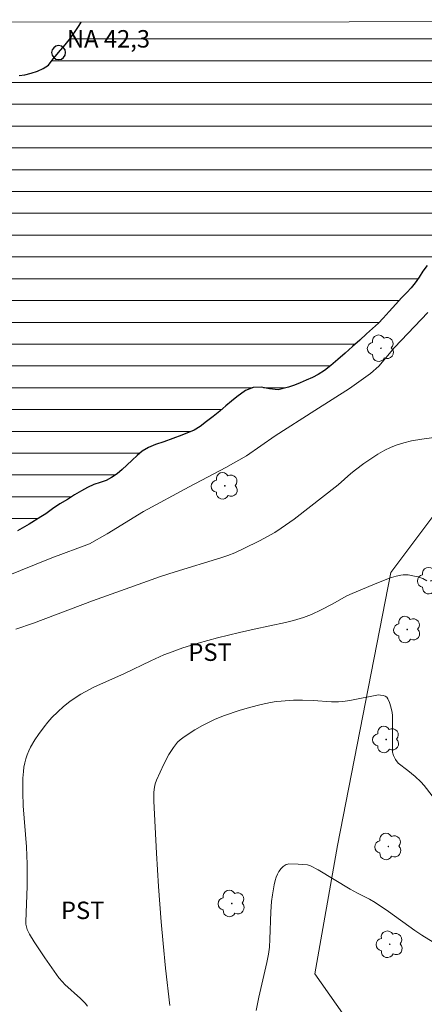
# Model space of a CAD drawing. Units: metres. Extents: x 291796 to 292311, y 1661050 to 1661615.
# Drawn here: x 292105 to 292140, y 1661525 to 1661610 of the extents above; entities that cross this region are included whole.
import ezdxf

# ---------------------------------------------------------------- set-up
doc = ezdxf.new("R2010")
doc.units = ezdxf.units.M
doc.header["$MEASUREMENT"] = 0
for name, color, linetype, lineweight in [('Articulacao', 7, 'Continuous', 18), ('Cerca', 8, 'Cerca', 20), ('Lagos_Lagoas', 5, 'Continuous', 25), ('Lagos_Lagoas_Hatch', 5, 'Continuous', 9), ('Pto_Nivel_Agua', 5, 'Continuous', 9), ('Topon_Pto_Nivel_Agua', 5, 'Continuous', 9)]:
    doc.layers.add(name, color=color, linetype=linetype, lineweight=lineweight)
for name, color, linetype, lineweight, true_color in [('Arvores_Isoladas', 7, 'Continuous', 18, 0x00ff33), ('Curvas_Intermediarias', 7, 'Continuous', 9, 0x783c14), ('Curvas_Mestras', 7, 'Continuous', 20, 0x783c14), ('Topon_Cultura', 7, 'Continuous', 9, 0x00ff33)]:
    doc.layers.add(name, color=color, linetype=linetype, lineweight=lineweight, true_color=true_color)
doc.styles.add('Arial', font='arial.ttf', dxfattribs={"height": 1.5})
doc.styles.get("Standard").update_dxf_attribs({"font": 'arial.ttf'})
doc.linetypes.add('Cerca', pattern='A,10,0,["X",Standard,S=1,R=0,X=0,Y=-0.5],0.1', length=10.1)

# ---------------------------------------------------------------- blocks, each defined once
blk = doc.blocks.new('CotasNa')
at = {"layer": 'Pto_Nivel_Agua', "lineweight": -3}
blk.add_lwpolyline([(0, 0.6, 1), (0, -0.6, 1)], format="xyb", close=True, dxfattribs=at)
blk = doc.blocks.new('Arvore')
at = {"layer": 'Arvores_Isoladas'}
blk.add_lwpolyline([(-0.718, 0.493, 0.872324), (-0.722, -0.551, 0.862983), (0.284, -0.827, 0.900105), (0.89, 0.029, 0.863155), (0.262, 0.861, 0.882486)], format="xyb", close=True, dxfattribs=at)
blk.add_circle((0, 0), 0.0286, dxfattribs=at)

msp = doc.modelspace()

# ---------------------------------------------------------------- hatches: boundary and pattern name
at = {"layer": 'Lagos_Lagoas_Hatch'}
h = msp.add_hatch(dxfattribs=at)
h.set_pattern_fill('LINE', color=256, scale=15)
h.paths.add_polyline_path([(292110.377, 1661609.576), (292110.484, 1661609.78), (292110.178, 1661609.285), (292109.841, 1661608.757), (292109.441, 1661608.204), (292108.966, 1661607.625), (292108.41, 1661606.949), (292107.854, 1661606.3), (292107.535, 1661605.868), (292107.085, 1661605.572), (292106.578, 1661605.36), (292106.034, 1661605.173), (292105.508, 1661605.031), (292105.007, 1661604.966), (292104.099, 1661604.972), (292103.292, 1661604.849), (292102.503, 1661604.514), (292101.791, 1661603.935), (292101.153, 1661603.201), (292100.773, 1661602.308), (292100.692, 1661601.812), (292100.568, 1661600.848), (292100.269, 1661599.96), (292099.994, 1661599.497), (292099.644, 1661599.021), (292099.25, 1661598.539), (292098.813, 1661598.037), (292098.35, 1661597.548), (292097.888, 1661597.11), (292097.4, 1661596.699), (292096.925, 1661596.3), (292096.443, 1661595.868), (292095.981, 1661595.418), (292095.556, 1661594.98), (292095.137, 1661594.562), (292094.699, 1661594.099), (292094.218, 1661593.578), (292093.674, 1661592.992), (292093.03, 1661592.355), (292092.261, 1661591.641), (292091.423, 1661590.894), (292090.573, 1661590.097), (292089.835, 1661589.363), (292089.248, 1661588.681), (292088.816, 1661588.237), (292088.285, 1661587.677), (292087.748, 1661587.124), (292087.272, 1661586.661), (292086.885, 1661586.262), (292086.547, 1661585.863), (292086.21, 1661585.387), (292085.904, 1661584.84), (292085.617, 1661584.248), (292085.342, 1661583.644), (292085.118, 1661583.014), (292084.962, 1661582.377), (292084.919, 1661581.766), (292084.926, 1661581.168), (292084.927, 1661580.59), (292084.909, 1661580.017), (292084.86, 1661579.439), (292084.78, 1661578.828), (292084.637, 1661578.204), (292084.462, 1661577.587), (292084.288, 1661576.995), (292084.138, 1661576.506), (292084.027, 1661575.761), (292084.241, 1661574.912), (292084.542, 1661574.385), (292084.975, 1661573.788), (292085.552, 1661573.145), (292086.248, 1661572.496), (292087.031, 1661571.861), (292087.489, 1661571.482), (292088.116, 1661570.942), (292088.837, 1661570.358), (292089.582, 1661569.773), (292090.259, 1661569.195), (292090.843, 1661568.624), (292091.376, 1661568.039), (292091.89, 1661567.461), (292092.398, 1661566.85), (292092.906, 1661566.24), (292093.414, 1661565.681), (292093.928, 1661565.154), (292094.429, 1661564.692), (292094.937, 1661564.249), (292095.451, 1661563.838), (292095.984, 1661563.472), (292096.504, 1661563.144), (292096.987, 1661562.843), (292097.419, 1661562.566), (292098.121, 1661562.246), (292098.715, 1661562.175), (292099.279, 1661562.304), (292099.904, 1661562.601), (292100.649, 1661563.045), (292101.13, 1661563.373), (292101.681, 1661563.759), (292102.344, 1661564.236), (292103.069, 1661564.738), (292103.939, 1661565.298), (292104.871, 1661565.832), (292105.872, 1661566.399), (292106.891, 1661567.011), (292107.304, 1661567.294), (292107.873, 1661567.699), (292108.517, 1661568.131), (292109.162, 1661568.523), (292109.787, 1661568.91), (292110.375, 1661569.257), (292110.907, 1661569.56), (292111.432, 1661569.792), (292111.97, 1661569.985), (292112.502, 1661570.159), (292112.972, 1661570.397), (292113.434, 1661570.719), (292113.866, 1661571.086), (292114.278, 1661571.472), (292114.722, 1661571.89), (292115.154, 1661572.309), (292115.61, 1661572.663), (292116.129, 1661572.978), (292116.73, 1661573.236), (292117.45, 1661573.487), (292118.244, 1661573.764), (292119.02, 1661574.048), (292120.059, 1661574.486), (292120.578, 1661574.801), (292121.141, 1661575.213), (292121.698, 1661575.657), (292122.267, 1661576.114), (292122.798, 1661576.558), (292123.286, 1661576.97), (292123.742, 1661577.35), (292124.499, 1661577.897), (292125.131, 1661578.135), (292125.826, 1661578.168), (292126.546, 1661578.021), (292127.297, 1661577.944), (292128.199, 1661578.189), (292128.693, 1661578.35), (292129.187, 1661578.55), (292129.707, 1661578.776), (292130.245, 1661579.008), (292130.751, 1661579.272), (292131.277, 1661579.619), (292131.833, 1661580.05), (292132.415, 1661580.546), (292133.065, 1661581.099), (292133.69, 1661581.666), (292134.322, 1661582.225), (292134.903, 1661582.76), (292135.404, 1661583.21), (292135.935, 1661583.693), (292136.329, 1661584.098), (292136.854, 1661584.69), (292137.41, 1661585.314), (292137.917, 1661585.848), (292138.354, 1661586.311), (292138.729, 1661586.723), (292139.085, 1661587.154), (292139.423, 1661587.63), (292139.741, 1661588.151), (292140.104, 1661588.653), (292140.573, 1661589.148), (292141.116, 1661589.644), (292141.698, 1661590.088), (292142.323, 1661590.551), (292142.974, 1661591.028), (292143.649, 1661591.568), (292144.35, 1661592.173), (292145.081, 1661592.836), (292145.806, 1661593.557), (292146.55, 1661594.348), (292147.231, 1661595.114), (292147.844, 1661595.796), (292148.3, 1661596.381), (292148.775, 1661596.96), (292149.106, 1661597.391), (292149.481, 1661597.932), (292149.881, 1661598.549), (292150.287, 1661599.199), (292150.662, 1661599.842), (292150.986, 1661600.485), (292151.304, 1661601.161), (292151.61, 1661601.887), (292151.903, 1661602.64), (292152.203, 1661603.437), (292152.483, 1661604.19), (292152.745, 1661604.897), (292152.988, 1661605.559), (292153.175, 1661606.138), (292153.325, 1661606.666), (292153.443, 1661607.392), (292153.411, 1661607.926), (292153.197, 1661608.594), (292153.04, 1661609.076), (292152.907, 1661609.597), (292152.905, 1661609.606)])

# ---------------------------------------------------------------- linework, layer by layer
at = {"layer": 'Articulacao', "flags": 128}
msp.add_lwpolyline([(291812.307, 1661609.36), (292293.936, 1661609.708), (292294.325, 1661055.435), (291812.72, 1661055.086), (291812.307, 1661609.36)], close=True, dxfattribs=at)
at = {"layer": 'Cerca', "flags": 128}
msp.add_lwpolyline([(292241.145, 1661076.089), (292244.604, 1661074.676), (292246.908, 1661083.442), (292248.538, 1661090.593), (292249.975, 1661097.665), (292251.098, 1661105.151), (292252.487, 1661115.7), (292254.012, 1661132.691), (292254.858, 1661149.049), (292254.985, 1661166.202), (292255.669, 1661188.112), (292255.861, 1661203.366), (292254.936, 1661222.366), (292253.635, 1661236.864), (292251.713, 1661246.928), (292251.321, 1661252.223), (292249.863, 1661267.089), (292247.294, 1661287.406), (292244.267, 1661309.115), (292240.719, 1661327.265), (292236.332, 1661347.662), (292231.964, 1661366.779), (292226.524, 1661384.585), (292220.333, 1661402.852), (292214.067, 1661421.032), (292209.445, 1661431.67), (292206.673, 1661436.195), (292204.07, 1661439.741), (292198.471, 1661446.626), (292176.406, 1661468.757), (292159.441, 1661489.056), (292143.01, 1661518.739), (292138.539, 1661516.227), (292130.461, 1661527.706), (292132.4, 1661538.746), (292136.982, 1661562.232), (292152.989, 1661583.57), (292172.303, 1661609.62)], dxfattribs=at)
at = {"layer": 'Curvas_Intermediarias', "flags": 128}
for points, elevation in [([(292103.789, 1661561.854), (292107.829, 1661563.491), (292111.06, 1661564.696), (292112.596, 1661565.561), (292115.725, 1661567.47), (292119.633, 1661569.612), (292122.796, 1661571.264), (292124.565, 1661572.275), (292127.034, 1661573.976), (292130.443, 1661576.175), (292133.441, 1661578.057), (292135.25, 1661579.349), (292135.947, 1661579.974), (292137.298, 1661581.574), (292140.159, 1661584.605)], 43), ([(292104.738, 1661557.368), (292106.234, 1661557.871), (292111.338, 1661559.797), (292114.133, 1661560.812), (292117.184, 1661561.896), (292118.434, 1661562.307), (292122.354, 1661563.511), (292122.959, 1661563.712), (292123.554, 1661563.937), (292124.329, 1661564.286), (292125.677, 1661564.971), (292126.995, 1661565.676), (292127.568, 1661566.039), (292128.669, 1661566.835), (292132.448, 1661569.769), (292133.545, 1661570.738), (292133.935, 1661571.057), (292134.676, 1661571.6), (292135.43, 1661572.126), (292135.875, 1661572.41), (292136.485, 1661572.754), (292136.953, 1661572.987), (292137.434, 1661573.185), (292138.099, 1661573.39), (292138.78, 1661573.556), (292139.646, 1661573.708), (292140.691, 1661573.86)], 44), ([(292117.979, 1661524.996), (292117.61, 1661528.198), (292117.392, 1661530.335), (292117.227, 1661532.201), (292117.002, 1661535.218), (292116.829, 1661538.091), (292116.613, 1661542.572), (292116.599, 1661543.345), (292116.643, 1661543.787), (292116.709, 1661544.057), (292116.826, 1661544.369), (292117.446, 1661545.739), (292117.892, 1661546.592), (292118.291, 1661547.196), (292118.642, 1661547.652), (292118.858, 1661547.844), (292119.204, 1661548.106), (292120.131, 1661548.696), (292120.791, 1661549.078), (292121.862, 1661549.608), (292122.671, 1661549.94), (292123.928, 1661550.371), (292124.82, 1661550.63), (292125.837, 1661550.875), (292126.624, 1661551.042), (292127.137, 1661551.13), (292127.567, 1661551.178), (292128.605, 1661551.249), (292129.386, 1661551.264), (292130.302, 1661551.223), (292131.882, 1661551.108), (292132.473, 1661551.1), (292132.865, 1661551.131), (292133.449, 1661551.215), (292135.932, 1661551.704), (292136.102, 1661551.7), (292136.364, 1661551.652), (292136.503, 1661551.593), (292136.631, 1661551.504), (292136.725, 1661551.385), (292136.866, 1661551.044), (292136.985, 1661550.689), (292137.102, 1661550.201), (292137.125, 1661549.939), (292137.131, 1661549.542), (292137.118, 1661546.973), (292137.136, 1661546.794), (292137.206, 1661546.496), (292137.394, 1661546.143), (292137.613, 1661545.842), (292138.453, 1661545.214), (292139.088, 1661544.692), (292139.567, 1661544.246), (292139.859, 1661543.922), (292140.547, 1661543.033)], 46), ([(292140.644, 1661530.434), (292139.644, 1661531.059), (292139.057, 1661531.448), (292136.787, 1661533.071), (292135.637, 1661533.856), (292135.14, 1661534.142), (292134.111, 1661534.657), (292133.491, 1661534.993), (292130.737, 1661536.678), (292130.069, 1661537.003), (292129.807, 1661537.084), (292129.012, 1661537.165), (292128.217, 1661537.174), (292128.141, 1661537.164), (292127.992, 1661537.112), (292127.724, 1661536.944), (292127.555, 1661536.779), (292127.356, 1661536.522), (292127.227, 1661536.303), (292127.116, 1661536.038), (292127.029, 1661535.744), (292126.951, 1661535.361), (292126.801, 1661534.508), (292126.732, 1661533.935), (292126.678, 1661533.043), (292126.591, 1661530.699), (292126.541, 1661530.022), (292126.467, 1661529.41), (292126.325, 1661528.685), (292125.629, 1661525.724), (292125.405, 1661524.57)], 47)]:
    msp.add_lwpolyline(points, dxfattribs=dict(at, elevation=elevation))
at = {"layer": 'Curvas_Mestras', "elevation": 45, "flags": 128}
msp.add_lwpolyline([(292140.071, 1661561.532), (292139.738, 1661561.713), (292139.302, 1661561.859), (292138.89, 1661561.963), (292138.474, 1661562.026), (292138.06, 1661562.026), (292137.851, 1661562.002), (292137.436, 1661561.916), (292137.032, 1661561.793), (292136.5, 1661561.601), (292135.446, 1661561.179), (292133.652, 1661560.425), (292133.214, 1661560.22), (292131.949, 1661559.511), (292131.005, 1661559.019), (292130.16, 1661558.625), (292129.489, 1661558.369), (292128.628, 1661558.109), (292127.928, 1661557.935), (292125.22, 1661557.364), (292123.959, 1661557.078), (292122.076, 1661556.603), (292120.427, 1661556.148), (292119.109, 1661555.751), (292118.165, 1661555.422), (292117.468, 1661555.145), (292116.331, 1661554.64), (292114.085, 1661553.554), (292111.431, 1661552.369), (292110.33, 1661551.769), (292109.752, 1661551.403), (292109.377, 1661551.142), (292108.841, 1661550.721), (292108.335, 1661550.264), (292107.838, 1661549.751), (292107.492, 1661549.357), (292107.161, 1661548.95), (292106.68, 1661548.298), (292106.375, 1661547.842), (292106.003, 1661547.214), (292105.842, 1661546.885), (292105.704, 1661546.547), (292105.588, 1661546.204), (292105.496, 1661545.855), (292105.425, 1661545.5), (292105.375, 1661545.13), (292105.343, 1661544.549), (292105.331, 1661543.301), (292105.355, 1661542.155), (292105.637, 1661538.635), (292105.705, 1661537.153), (292105.7, 1661535.245), (292105.59, 1661532.193), (292105.6, 1661531.982), (292105.633, 1661531.772), (292105.716, 1661531.521), (292105.892, 1661531.133), (292106.293, 1661530.467), (292107.218, 1661529.101), (292108.432, 1661527.374), (292108.729, 1661527.021), (292108.941, 1661526.799), (292110.295, 1661525.598), (292110.697, 1661525.193), (292110.889, 1661524.945)], dxfattribs=at)
at = {"layer": 'Lagos_Lagoas', "flags": 128}
for points in [[(292105.007, 1661604.966), (292105.508, 1661605.031), (292106.034, 1661605.173), (292106.578, 1661605.36), (292107.085, 1661605.572), (292107.535, 1661605.868), (292107.854, 1661606.3), (292108.41, 1661606.949), (292108.966, 1661607.625), (292109.441, 1661608.204), (292109.841, 1661608.757), (292110.178, 1661609.285), (292110.358, 1661609.576)], [(292140.104, 1661588.653), (292139.741, 1661588.151), (292139.423, 1661587.63), (292139.085, 1661587.154), (292138.729, 1661586.723), (292138.354, 1661586.311), (292137.917, 1661585.848), (292137.41, 1661585.314), (292136.854, 1661584.69), (292136.329, 1661584.098), (292135.935, 1661583.693), (292135.404, 1661583.21), (292134.903, 1661582.76), (292134.322, 1661582.225), (292133.69, 1661581.666), (292133.065, 1661581.099), (292132.415, 1661580.546), (292131.833, 1661580.05), (292131.277, 1661579.619), (292130.751, 1661579.272), (292130.245, 1661579.008), (292129.707, 1661578.776), (292129.187, 1661578.55), (292128.693, 1661578.35), (292128.199, 1661578.189), (292127.297, 1661577.944), (292126.546, 1661578.021), (292125.826, 1661578.168), (292125.131, 1661578.135), (292124.499, 1661577.897), (292123.742, 1661577.35), (292123.286, 1661576.97), (292122.798, 1661576.558), (292122.267, 1661576.114), (292121.698, 1661575.657), (292121.141, 1661575.213), (292120.578, 1661574.801), (292120.059, 1661574.486), (292119.02, 1661574.048), (292118.244, 1661573.764), (292117.45, 1661573.487), (292116.73, 1661573.236), (292116.129, 1661572.978), (292115.61, 1661572.663), (292115.154, 1661572.309), (292114.722, 1661571.89), (292114.278, 1661571.472), (292113.866, 1661571.086), (292113.434, 1661570.719), (292112.972, 1661570.397), (292112.502, 1661570.159), (292111.97, 1661569.985), (292111.432, 1661569.792), (292110.907, 1661569.56), (292110.375, 1661569.257), (292109.787, 1661568.91), (292109.162, 1661568.523), (292108.517, 1661568.131), (292107.873, 1661567.699), (292107.304, 1661567.294), (292106.891, 1661567.011), (292105.872, 1661566.399), (292104.871, 1661565.832)]]:
    msp.add_lwpolyline(points, dxfattribs=at)

# ---------------------------------------------------------------- block references
at = {"layer": 'Arvores_Isoladas'}
for p in [(292136.139, 1661581.522), (292122.707, 1661569.685), (292140.444, 1661561.532), (292138.401, 1661557.328), (292136.589, 1661547.874), (292136.773, 1661538.668), (292123.296, 1661533.768), (292136.893, 1661530.261)]:
    msp.add_blockref('Arvore', p, dxfattribs=at)
at = {"layer": 'Pto_Nivel_Agua'}
msp.add_blockref('CotasNa', (292108.41, 1661606.949, 42.254), dxfattribs=at)

# ---------------------------------------------------------------- texts
at = {"layer": 'Topon_Cultura', "style": 'Arial'}
for p in [(292119.568, 1661554.633), (292108.61, 1661532.431)]:
    msp.add_text('PST', height=1.5, dxfattribs=at).set_placement(p)
at = {"layer": 'Topon_Pto_Nivel_Agua', "style": 'Arial'}
msp.add_text('NA 42,3', height=1.5, dxfattribs=at).set_placement((292109.117, 1661607.384, 42.254))

doc.saveas('drawing.dxf')
